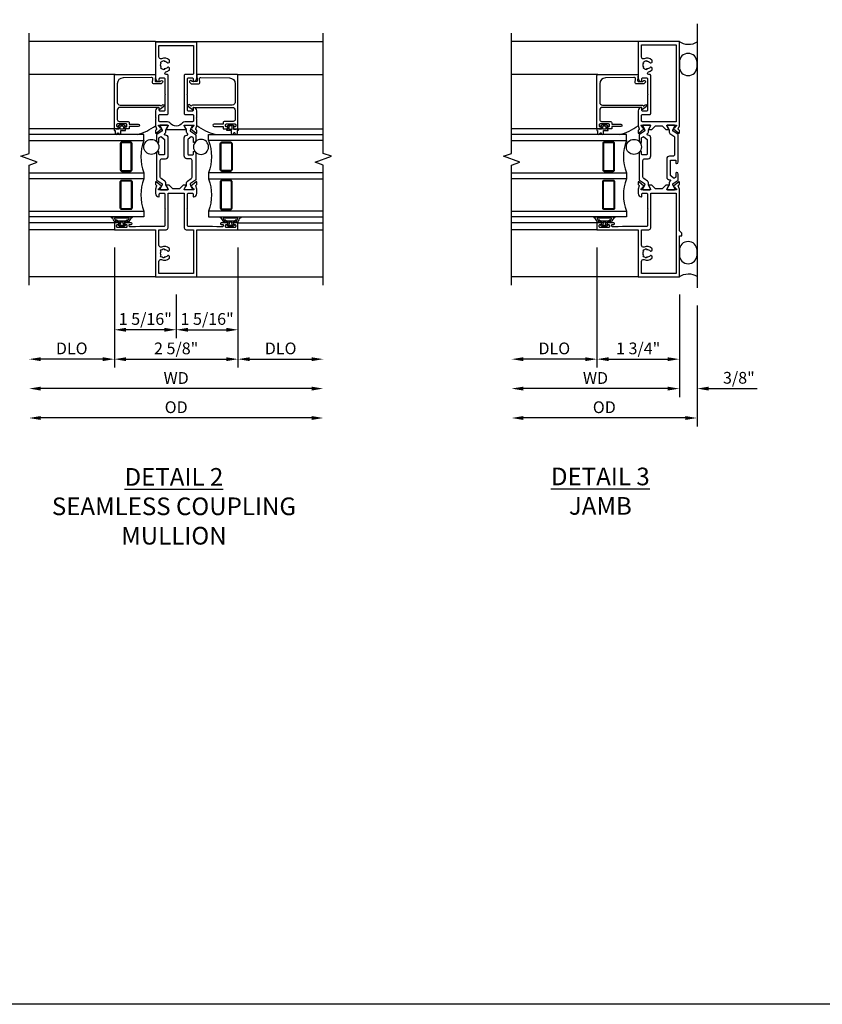
# Model space of a CAD drawing. Extents: x 0 to 122, y 0 to 70.
# Drawn here: x 13 to 30, y 0 to 21 of the extents above; entities that cross this region are included whole.
import ezdxf

# ---------------------------------------------------------------- set-up
doc = ezdxf.new("R2010")
doc.units = 0
doc.header["$MEASUREMENT"] = 0
doc.layers.get('0').update_dxf_attribs({"color": 4, "linetype": 'CONTINUOUS'})
doc.layers.get('Defpoints').update_dxf_attribs({"linetype": 'CONTINUOUS'})
for name, color, linetype in [('DIME', 2, 'CONTINUOUS'), ('FORMAT', 7, 'CONTINUOUS'), ('Text', 3, 'CONTINUOUS')]:
    doc.layers.add(name, color=color, linetype=linetype)
doc.styles.get("Standard").update_dxf_attribs({"font": 'arial.ttf'})
doc.dimstyles.new('EXT_OFF-OFF', dxfattribs={"dimscale": 2, "dimtxt": 0.125, "dimasz": 0.125, "dimexe": 0.09, "dimexo": 0.1875, "dimgap": 0.05, "dimtad": 3, "dimdec": 5, "dimzin": 3, "dimdsep": 46, "dimlunit": 5, "dimtxsty": 'STANDARD', "dimcen": 0, "dimse1": 1, "dimse2": 1, "dimazin": 0, "dimtfac": 1, "dimtdec": 5, "dimtofl": 0, "dimtmove": 0, "dimatfit": 0, "dimfxl": 1, "dimfrac": 2, "dimtolj": 1, "dimtzin": 3, "dimarcsym": 0})
doc.dimstyles.new('EXT_ON-OFF', dxfattribs={"dimscale": 2, "dimtxt": 0.125, "dimasz": 0.125, "dimexe": 0.09, "dimexo": 0.1875, "dimgap": 0.05, "dimtad": 3, "dimdec": 5, "dimzin": 3, "dimdsep": 46, "dimlunit": 5, "dimtxsty": 'STANDARD', "dimcen": 0, "dimse2": 1, "dimazin": 0, "dimtfac": 1, "dimtdec": 4, "dimtofl": 0, "dimtmove": 0, "dimatfit": 0, "dimfxl": 1, "dimfrac": 2, "dimtolj": 1, "dimtzin": 3, "dimarcsym": 0})
doc.dimstyles.new('EXT_ON-ON', dxfattribs={"dimscale": 2, "dimtxt": 0.125, "dimasz": 0.125, "dimexe": 0.09, "dimexo": 0.1875, "dimgap": 0.05, "dimtad": 3, "dimdec": 5, "dimzin": 3, "dimdsep": 46, "dimlunit": 5, "dimtxsty": 'STANDARD', "dimcen": 0, "dimazin": 0, "dimtfac": 1, "dimtdec": 4, "dimtofl": 0, "dimtmove": 0, "dimatfit": 0, "dimfxl": 1, "dimfrac": 2, "dimtolj": 1, "dimtzin": 3, "dimarcsym": 0})

# ---------------------------------------------------------------- blocks, each defined once
blk = doc.blocks.new('PS2')
blk.add_line((6.604, 22.47), (6.604, 16.86))
for points in [[(6.979, 21.656), (6.979, 21.558, -0.997731), (6.604, 21.558), (6.604, 21.656, -0.997731)], [(6.979, 17.659), (6.979, 17.561, -0.997731), (6.604, 17.561), (6.604, 17.659, -0.997731)]]:
    blk.add_lwpolyline(points, format="xyb", close=True)
for centre, start, end in [((6.784, 22.36), 237.0156, 306.3426), ((6.784, 16.829), 53.6574, 122.9844)]:
    blk.add_arc(centre, 0.33, start, end)
blk = doc.blocks.new('B127207M')
for points in [[(-0.124, -0.077), (-0.115, -0.063, -0.267949), (-0.11, -0.06), (-0.064, -0.06, -0.645751), (-0.06, -0.07, 0.182676), (-0.061, -0.074), (-0.061, -0.077, 0.706342), (-0.051, -0.08), (-0.017, -0.039, 0.381032), (-0.018, -0.021, 0.022758), (-0.019, -0.02, -0.220264), (-0.022, -0.014), (-0.022, 0.014, -0.220264), (-0.019, 0.02, 0.022758), (-0.018, 0.021, 0.381031), (-0.017, 0.039), (-0.051, 0.08, 0.707627), (-0.061, 0.077), (-0.061, 0.074, 0.182676), (-0.06, 0.07, -0.645751), (-0.064, 0.06), (-0.1, 0.06, -0.414214), (-0.114, 0.074), (-0.114, 0.122), (-0.108, 0.122, 0.414214), (-0.102, 0.128), (-0.102, 0.136, 0.414214), (-0.108, 0.142), (-0.114, 0.142), (-0.114, 0.156, 0.414214), (-0.12, 0.162), (-0.136, 0.162, 0.414214), (-0.142, 0.156), (-0.142, 0.142), (-0.204, 0.142, 1), (-0.204, 0.095), (-0.203, 0.095, -1), (-0.203, 0.065), (-0.204, 0.065, 1), (-0.204, 0.017), (-0.142, 0.017), (-0.142, -0.073, 0.767327)], [(-0.061, 0.035, -0.065874), (-0.056, 0.033), (-0.041, 0.024, -0.268552), (-0.039, 0.021), (-0.039, 0.021), (-0.039, -0.021), (-0.039, -0.021, -0.269734), (-0.041, -0.024), (-0.041, -0.024), (-0.056, -0.033, -0.066513), (-0.061, -0.035, -0.063456), (-0.066, -0.035), (-0.101, -0.035, -0.414214), (-0.114, -0.022), (-0.114, 0.022, -0.414214), (-0.101, 0.035), (-0.066, 0.035, -0.063458), (-0.061, 0.035, 1.292077)]]:
    blk.add_lwpolyline(points, format="xyb", close=True)
blk = doc.blocks.new('B423042')
blk.add_lwpolyline([(3.104, -0.06), (2.709, -0.06, 0.414214), (2.649, -0.12), (2.649, -0.964, -0.324069), (2.628, -0.992), (2.655, -1.024, -1), (2.624, -1.05), (2.555, -0.967, -0.63707), (2.561, -0.954), (2.601, -0.954), (2.601, -0.12, 0.414214), (2.541, -0.06), (2.345, -0.06, 0.414214), (2.305, -0.1), (2.305, -0.284, -0.414214), (2.275, -0.314), (2.248, -0.314), (2.248, -0.507, -1), (2.198, -0.507), (2.198, -0.314), (2.148, -0.314), (2.148, -0.237, -0.414214), (2.168, -0.217), (2.187, -0.217), (2.187, -0.247, 0.414214), (2.207, -0.267), (2.23, -0.267, 0.414214), (2.25, -0.247), (2.25, -0.067, 0.414214), (2.23, -0.047), (2.207, -0.047, 0.414214), (2.187, -0.067), (2.187, -0.097), (2.168, -0.097, -0.414214), (2.148, -0.077), (2.148, 0), (3.281, 0, -0.414214), (3.301, -0.02), (3.301, -0.875), (3.174, -0.864, 0.440011), (3.152, -0.884), (3.152, -0.974), (3.164, -0.986, -1), (3.129, -1.022), (3.111, -1.003, -0.198912), (3.102, -0.982), (3.102, -0.84, -0.440011), (3.134, -0.81), (3.207, -0.817, 0.445229), (3.24, -0.786), (3.229, -0.183, 0.409111)], format="xyb", close=True)
blk = doc.blocks.new('B423542M')
for name, p in [('B127207M', (2.251, -0.157)), ('B423042', (0, 0))]:
    blk.add_blockref(name, p)
blk = doc.blocks.new('S423GT25')
at = {"linetype": 'Continuous'}
blk.add_line((-1, -0.875), (-1, 1.812), dxfattribs=at)
for p, q in [((0, 0), (0, 1.812)), ((0.148, 0), (0.148, 1.812)), ((2.148, 0), (2.148, 1.812)), ((3.301, -0.02), (3.301, 1.812)), ((4, -0.875), (4, 1.812))]:
    blk.add_line(p, q)
blk.add_lwpolyline([(-1.18, 1.812), (1.375, 1.812), (1.437, 1.641), (1.562, 1.984), (1.625, 1.812), (4.18, 1.812)], dxfattribs=at)
for points in [[(0.398, 1.812), (0.398, -0.625), (0.273, -0.625), (0.273, 1.812)], [(1.21, 1.812), (1.21, -0.625), (1.085, -0.625), (1.085, 1.812)], [(1.898, 1.812), (1.898, -0.625), (2.023, -0.625), (2.023, 1.812)]]:
    blk.add_lwpolyline(points)
for points in [[(1.054, -0.344, -0.414214), (1.023, -0.375), (0.46, -0.375, -0.414214), (0.429, -0.344), (0.429, -0.156, -0.414214), (0.46, -0.125), (1.023, -0.125, -0.414214), (1.054, -0.156)], [(0.46, -0.359, -0.414214), (0.445, -0.344), (0.445, -0.156, -0.414214), (0.46, -0.141), (1.023, -0.141, -0.414214), (1.039, -0.156), (1.039, -0.344, -0.414214), (1.023, -0.359)], [(1.242, -0.344, 0.414214), (1.273, -0.375), (1.836, -0.375, 0.414214), (1.867, -0.344), (1.867, -0.156, 0.414214), (1.836, -0.125), (1.273, -0.125, 0.414214), (1.242, -0.156)], [(1.836, -0.359, 0.414214), (1.851, -0.344), (1.851, -0.156, 0.414214), (1.836, -0.141), (1.273, -0.141, 0.414214), (1.257, -0.156), (1.257, -0.344, 0.414214), (1.273, -0.359)]]:
    blk.add_lwpolyline(points, format="xyb", close=True)
blk.add_circle((1.762, -0.785), 0.16)
for centre, radius, start, end in [((0.742, -1.539), 0.976, 69.3888, 110.6112), ((1.554, -1.539), 0.976, 69.3888, 110.6112), ((3.234, -0.152), 1.254, 195.2085, 215.1667)]:
    blk.add_arc(centre, radius, start, end)
blk.add_blockref('B423542M', (0, 0))
blk = doc.blocks.new('*D63')
at = {"layer": 'Defpoints', "color": 0}
for p in [(12.951, 15.281), (19.201, 15.281), (12.951, 12.461)]:
    blk.add_point(p, dxfattribs=at)
at = {"layer": 'DIME', "color": 0, "lineweight": -2}
blk.add_line((18.951, 12.461), (13.201, 12.461), dxfattribs=at)
at = {"layer": 'DIME', "color": 0}
for points in [[(13.201, 12.502), (13.201, 12.419), (12.951, 12.461)], [(18.951, 12.502), (18.951, 12.419), (19.201, 12.461)]]:
    blk.add_solid(points, dxfattribs=at)
at = {"layer": 'DIME', "color": 0, "insert": (16.076, 12.69), "char_height": 0.25, "attachment_point": 5}
blk.add_mtext('\\A1;{OD}', dxfattribs=at)
blk = doc.blocks.new('*D64')
at = {"layer": 'Defpoints', "color": 0}
for p in [(12.951, 15.281), (19.201, 15.281), (12.951, 13.086)]:
    blk.add_point(p, dxfattribs=at)
at = {"layer": 'DIME', "color": 0, "lineweight": -2}
blk.add_line((18.951, 13.086), (13.201, 13.086), dxfattribs=at)
at = {"layer": 'DIME', "color": 0}
for points in [[(13.201, 13.127), (13.201, 13.044), (12.951, 13.086)], [(18.951, 13.127), (18.951, 13.044), (19.201, 13.086)]]:
    blk.add_solid(points, dxfattribs=at)
at = {"layer": 'DIME', "color": 0, "insert": (16.076, 13.311), "char_height": 0.25, "attachment_point": 5}
blk.add_mtext('\\A1;WD', dxfattribs=at)
blk = doc.blocks.new('*D65')
at = {"layer": 'Defpoints', "color": 0}
for p in [(14.764, 16.461), (12.951, 15.281), (12.951, 13.711)]:
    blk.add_point(p, dxfattribs=at)
at = {"layer": 'DIME', "color": 0, "lineweight": -2}
for p, q in [((14.764, 16.086), (14.764, 13.531)), ((14.514, 13.711), (13.201, 13.711))]:
    blk.add_line(p, q, dxfattribs=at)
at = {"layer": 'DIME', "color": 0}
for points in [[(13.201, 13.752), (13.201, 13.669), (12.951, 13.711)], [(14.514, 13.752), (14.514, 13.669), (14.764, 13.711)]]:
    blk.add_solid(points, dxfattribs=at)
at = {"layer": 'DIME', "color": 0, "insert": (13.858, 13.94), "char_height": 0.25, "attachment_point": 5}
blk.add_mtext('\\A1;DLO', dxfattribs=at)
blk = doc.blocks.new('*D66')
at = {"layer": 'Defpoints', "color": 0}
for p in [(14.764, 16.461), (17.389, 16.461), (17.389, 13.711)]:
    blk.add_point(p, dxfattribs=at)
at = {"layer": 'DIME', "color": 0, "lineweight": -2}
for p, q in [((14.764, 16.086), (14.764, 13.531)), ((17.389, 16.086), (17.389, 13.531)), ((15.014, 13.711), (17.139, 13.711))]:
    blk.add_line(p, q, dxfattribs=at)
at = {"layer": 'DIME', "color": 0}
for points in [[(15.014, 13.752), (15.014, 13.669), (14.764, 13.711)], [(17.139, 13.752), (17.139, 13.669), (17.389, 13.711)]]:
    blk.add_solid(points, dxfattribs=at)
at = {"layer": 'DIME', "color": 0, "insert": (16.076, 13.94), "char_height": 0.25, "attachment_point": 5}
blk.add_mtext('\\A1;2 5/8"', dxfattribs=at)
blk = doc.blocks.new('*D67')
at = {"layer": 'Defpoints', "color": 0}
for p in [(17.389, 16.461), (19.201, 15.281), (19.201, 13.711)]:
    blk.add_point(p, dxfattribs=at)
at = {"layer": 'DIME', "color": 0, "lineweight": -2}
for p, q in [((17.389, 16.086), (17.389, 13.531)), ((17.639, 13.711), (18.951, 13.711))]:
    blk.add_line(p, q, dxfattribs=at)
at = {"layer": 'DIME', "color": 0}
for points in [[(17.639, 13.752), (17.639, 13.669), (17.389, 13.711)], [(18.951, 13.752), (18.951, 13.669), (19.201, 13.711)]]:
    blk.add_solid(points, dxfattribs=at)
at = {"layer": 'DIME', "color": 0, "insert": (18.295, 13.94), "char_height": 0.25, "attachment_point": 5}
blk.add_mtext('\\A1;DLO', dxfattribs=at)
blk = doc.blocks.new('*D68')
at = {"layer": 'Defpoints', "color": 0}
for p in [(14.764, 16.461), (16.076, 15.461), (14.764, 14.336)]:
    blk.add_point(p, dxfattribs=at)
at = {"layer": 'DIME', "color": 0, "lineweight": -2}
for p, q in [((14.764, 16.086), (14.764, 14.156)), ((16.076, 15.086), (16.076, 14.156)), ((15.826, 14.336), (15.014, 14.336))]:
    blk.add_line(p, q, dxfattribs=at)
at = {"layer": 'DIME', "color": 0}
for points in [[(15.014, 14.377), (15.014, 14.294), (14.764, 14.336)], [(15.826, 14.377), (15.826, 14.294), (16.076, 14.336)]]:
    blk.add_solid(points, dxfattribs=at)
at = {"layer": 'DIME', "color": 0, "insert": (15.42, 14.565), "char_height": 0.25, "attachment_point": 5}
blk.add_mtext('\\A1;1 5/16"', dxfattribs=at)
blk = doc.blocks.new('*D69')
at = {"layer": 'Defpoints', "color": 0}
for p in [(17.389, 16.461), (16.076, 15.461), (17.389, 14.336)]:
    blk.add_point(p, dxfattribs=at)
at = {"layer": 'DIME', "color": 0, "lineweight": -2}
for p, q in [((17.389, 16.086), (17.389, 14.156)), ((16.076, 15.086), (16.076, 14.156)), ((16.326, 14.336), (17.139, 14.336))]:
    blk.add_line(p, q, dxfattribs=at)
at = {"layer": 'DIME', "color": 0}
for points in [[(16.326, 14.377), (16.326, 14.294), (16.076, 14.336)], [(17.139, 14.377), (17.139, 14.294), (17.389, 14.336)]]:
    blk.add_solid(points, dxfattribs=at)
at = {"layer": 'DIME', "color": 0, "insert": (16.733, 14.565), "char_height": 0.25, "attachment_point": 5}
blk.add_mtext('\\A1;1 5/16"', dxfattribs=at)
blk = doc.blocks.new('B423304')
blk.add_lwpolyline([(0.78, 0.233), (0.215, 0.233, 0.248401), (0.205, 0.228), (0.133, 0.121, -0.248401), (0.123, 0.116), (0.114, 0.116, -0.131652), (0.09, 0.123), (0.028, 0.159, 0.131652), (0.024, 0.16), (0.016, 0.16, 0.414214), (0, 0.144), (0, 0.01, 0.414214), (0.016, -0.006), (0.024, -0.006, 0.131652), (0.028, -0.005), (0.09, 0.031, -0.131652), (0.114, 0.038), (0.15, 0.038, 0.248401), (0.182, 0.055), (0.238, 0.137, -0.248401), (0.271, 0.154), (0.623, 0.154, -0.414214), (0.662, 0.115), (0.662, 0.045, 0.414214), (0.721, -0.014), (1.104, -0.014, 0.414214), (1.163, 0.045), (1.163, 0.052, -0.772211), (1.193, 0.06), (1.196, 0.055, 0.248401), (1.228, 0.038), (1.264, 0.038, -0.131652), (1.288, 0.031), (1.35, -0.005, 0.131652), (1.354, -0.006), (1.362, -0.006, 0.414214), (1.378, 0.01), (1.378, 0.144, 0.414214), (1.362, 0.16), (1.354, 0.16, 0.131652), (1.35, 0.159), (1.288, 0.123, -0.131652), (1.264, 0.116), (1.255, 0.116, -0.248401), (1.245, 0.121), (1.173, 0.228, 0.248401), (1.163, 0.233), (1.046, 0.233, 0.413812), (1.007, 0.194, 0.414615), (1.017, 0.183), (1.1, 0.183, -0.248401), (1.113, 0.176), (1.13, 0.151, -0.335566), (1.129, 0.132), (1.077, 0.071, -0.221695), (1.065, 0.065), (0.761, 0.065, -0.414214), (0.745, 0.081), (0.745, 0.168, -0.414214), (0.761, 0.183), (0.808, 0.183, 0.414418), (0.819, 0.194, 0.414009)], format="xyb", close=True)
blk = doc.blocks.new('B423022A')
for points in [[(0.07, 0.769), (0.062, 0.863), (0.062, 0.978, -0.414214), (0.083, 0.998), (0.116, 0.998), (0.116, 0.954, 1), (0.148, 0.954), (0.148, 1.075, 0.414214), (0.128, 1.095), (0.113, 1.095), (0.113, 1.065, -0.414214), (0.093, 1.046), (0.07, 1.046, -0.414214), (0.05, 1.065), (0.05, 1.245, -0.414214), (0.07, 1.265), (0.093, 1.265, -0.414214), (0.113, 1.245), (0.113, 1.216), (0.128, 1.216, 0.414214), (0.148, 1.236), (0.148, 1.312), (0, 1.312), (0, 0.438), (-1, 0.438), (-1, -0.438), (0, -0.438), (0, -1.312), (0.148, -1.312), (0.148, -1.236, 0.414214), (0.128, -1.216), (0.113, -1.216), (0.113, -1.245, -0.414214), (0.093, -1.265), (0.07, -1.265, -0.414214), (0.05, -1.245), (0.05, -1.065, -0.414214), (0.07, -1.046), (0.093, -1.046, -0.414214), (0.113, -1.065), (0.113, -1.096), (0.128, -1.096, 0.414214), (0.148, -1.076), (0.148, -0.954, 1), (0.116, -0.954), (0.116, -0.999), (0.083, -0.999, -0.414214), (0.062, -0.978), (0.062, -0.863), (0.07, -0.769), (0.07, -0.261, -0.414214), (0.09, -0.241), (0.423, -0.241), (0.438, -0.226), (0.453, -0.241), (0.759, -0.241, -0.414214), (0.779, -0.261), (0.779, -0.339, -0.414214), (0.759, -0.359), (0.708, -0.359, 0.426579), (0.7, -0.367, 0.398842), (0.774, -0.438), (0.867, -0.438), (0.932, -0.415, -0.315299), (0.945, -0.419), (0.957, -0.433, 0.226277), (0.966, -0.438), (1.014, -0.438, 0.630953), (1.02, -0.424), (0.93, -0.313, 0.771106), (0.916, -0.319, -0.270495), (0.913, -0.327), (0.873, -0.36), (0.873, -0.367, -1), (0.849, -0.367), (0.849, -0.183, -0.57735), (0.867, -0.173), (0.927, -0.208, -0.182676), (0.931, -0.212, 0.849635), (0.947, -0.21), (0.947, -0.15), (0.869, -0.072), (0.869, 0.072), (0.947, 0.15), (0.947, 0.21, 0.849635), (0.931, 0.212, -0.182676), (0.927, 0.208), (0.867, 0.173, -0.57735), (0.849, 0.183), (0.849, 0.367, -1), (0.873, 0.367), (0.873, 0.36), (0.913, 0.327, -0.270495), (0.916, 0.319, 0.771106), (0.93, 0.313), (1.02, 0.424, 0.630953), (1.014, 0.438), (0.966, 0.438, 0.226277), (0.957, 0.433), (0.945, 0.419, -0.315299), (0.932, 0.415), (0.867, 0.438), (0.774, 0.438, 0.398842), (0.7, 0.367, 0.426579), (0.708, 0.359), (0.759, 0.359, -0.414214), (0.779, 0.339), (0.779, 0.261, -0.414214), (0.759, 0.241), (0.453, 0.241), (0.438, 0.226), (0.423, 0.241), (0.09, 0.241, -0.414214), (0.07, 0.261)], [(-0.444, 0.33, -0.221695), (-0.403, 0.258), (-0.418, 0.257, -0.257241), (-0.45, 0.184, 0.377391), (-0.453, 0.169), (-0.441, 0.148, 0.267949), (-0.431, 0.142), (-0.404, 0.142, 0.198405), (-0.396, 0.145, 0.313028), (-0.366, 0.311, -0.545299), (-0.329, 0.368), (0, 0.368), (0, 0.211, 0.414214), (0.04, 0.171), (0.779, 0.171), (0.779, -0.171), (0.04, -0.171, 0.414214), (0, -0.211), (0, -0.368), (-0.93, -0.368), (-0.93, 0.368), (-0.671, 0.368, -0.545299), (-0.634, 0.311, 0.313028), (-0.604, 0.145, 0.198405), (-0.596, 0.142), (-0.569, 0.142, 0.267949), (-0.559, 0.148), (-0.547, 0.169, 0.377391), (-0.55, 0.184, -0.257242), (-0.582, 0.257), (-0.597, 0.258, -0.221695), (-0.556, 0.33), (-0.547, 0.318, -0.315299), (-0.453, 0.318)]]:
    blk.add_lwpolyline(points, format="xyb", close=True)
blk = doc.blocks.new('B423003A')
for points in [[(3.985, 0.437), (3.226, 0.437, 0.398842), (3.152, 0.367, 0.426579), (3.16, 0.359), (3.211, 0.359, -0.414214), (3.231, 0.339), (3.231, 0.261, -0.414214), (3.211, 0.241), (2.891, 0.241), (2.876, 0.226), (2.861, 0.241), (2.542, 0.241, -0.414214), (2.522, 0.261), (2.522, 0.339, -0.414214), (2.542, 0.359), (2.593, 0.359, 0.426579), (2.601, 0.367, 0.398842), (2.526, 0.437), (2.389, 0.437), (2.374, 0.422), (2.359, 0.437), (2.208, 0.437), (2.143, 0.415, -0.315299), (2.13, 0.419), (2.119, 0.433, 0.226277), (2.109, 0.437), (2.061, 0.437, 0.630953), (2.055, 0.424), (2.145, 0.313, 0.771106), (2.159, 0.319, -0.270495), (2.162, 0.327), (2.203, 0.36), (2.203, 0.367, -1), (2.227, 0.367), (2.227, 0.183, -0.57735), (2.209, 0.173), (2.148, 0.208, -0.182676), (2.144, 0.212, 0.849635), (2.129, 0.21), (2.129, -0.21, 0.849635), (2.144, -0.212, -0.182676), (2.148, -0.208), (2.209, -0.173, -0.57735), (2.227, -0.183), (2.227, -0.367, -1), (2.203, -0.367), (2.203, -0.36), (2.162, -0.327, -0.270495), (2.159, -0.32, 0.771106), (2.145, -0.313), (2.055, -0.424, 0.630953), (2.061, -0.438), (2.109, -0.438, 0.226277), (2.119, -0.433), (2.13, -0.419, -0.315299), (2.143, -0.415), (2.208, -0.438), (2.359, -0.438), (2.374, -0.422), (2.389, -0.438), (2.526, -0.438, 0.398842), (2.601, -0.367, 0.426579), (2.593, -0.359), (2.542, -0.359, -0.414214), (2.522, -0.339), (2.522, -0.261, -0.414214), (2.542, -0.241), (2.861, -0.241), (2.876, -0.226), (2.891, -0.241), (3.211, -0.241, -0.414214), (3.231, -0.261), (3.231, -0.339, -0.414214), (3.211, -0.359), (3.16, -0.359, 0.426579), (3.152, -0.367, 0.398842), (3.226, -0.438), (3.985, -0.438)], [(3.444, 0.33), (3.453, 0.318, -0.315299), (3.547, 0.318), (3.556, 0.33, -0.221695), (3.597, 0.258), (3.582, 0.257, -0.257241), (3.55, 0.184, 0.377391), (3.547, 0.169), (3.559, 0.148, 0.267949), (3.569, 0.142), (3.596, 0.142, 0.198405), (3.604, 0.145, 0.313028), (3.634, 0.311, -0.545299), (3.671, 0.367), (3.915, 0.367), (3.915, -0.368), (3.321, -0.368, -0.414214), (3.301, -0.347), (3.301, -0.191, 0.414214), (3.281, -0.171), (2.472, -0.171, 0.414214), (2.452, -0.191), (2.452, -0.347, -0.414214), (2.432, -0.368), (2.317, -0.368, -0.414214), (2.297, -0.347), (2.297, -0.182, 0.235295), (2.273, -0.135, -0.49817), (2.273, 0.135, 0.235295), (2.297, 0.182), (2.297, 0.348, -0.414214), (2.317, 0.367), (2.432, 0.367, -0.414214), (2.452, 0.348), (2.452, 0.191, 0.414214), (2.472, 0.171), (3.281, 0.171, 0.414214), (3.301, 0.191), (3.301, 0.213, -0.89784), (3.356, 0.219, 0.144045), (3.396, 0.145, 0.198405), (3.404, 0.142), (3.431, 0.142, 0.267949), (3.441, 0.148), (3.453, 0.169, 0.377391), (3.45, 0.184, -0.257242), (3.418, 0.257), (3.403, 0.258, -0.221695)]]:
    blk.add_lwpolyline(points, format="xyb", close=True)
blk = doc.blocks.new('B127206M')
at = {"linetype": 'Continuous'}
for points in [[(0.11, 0.126, -1), (0.11, 0.151, 0.209571), (0.205, 0.216, -0.735103), (0.223, 0.21), (0.223, -0.21, -0.735103), (0.205, -0.216, 0.214686), (0.11, -0.152, -1), (0.11, -0.127), (0.144, -0.127, 0.414214), (0.152, -0.119), (0.152, -0.099, -0.342048), (0.158, -0.103), (0.165, -0.139, 0.182531), (0.169, -0.143, -0.026719), (0.187, -0.154, 0.618084), (0.199, -0.148), (0.199, 0.148, 0.618084), (0.187, 0.154, -0.026719), (0.169, 0.143, 0.182531), (0.165, 0.139), (0.158, 0.102, -0.342048), (0.152, 0.098), (0.152, 0.118, 0.414214), (0.144, 0.126)], [(0.11, -0.058, 0.414199), (0.105, -0.053), (0.07, -0.063, -0.182673), (0.066, -0.062, 0.939216), (0.057, -0.07, -0.182676), (0.059, -0.074), (0.059, -0.077, -0.707627), (0.048, -0.081), (0.019, -0.045, -0.632936), (0.023, -0.037), (0.037, -0.035), (0.042, -0.04, 0.284878), (0.047, -0.041), (0.094, -0.027, -0.414214), (0.1, -0.03, 0.864867), (0.11, -0.029), (0.11, 0.028, 0.864867), (0.1, 0.03, -0.414214), (0.094, 0.026), (0.047, 0.04, 0.284878), (0.042, 0.039), (0.037, 0.034), (0.023, 0.036, -0.63283), (0.019, 0.044), (0.048, 0.08, -0.707627), (0.059, 0.076), (0.059, 0.074, -0.182676), (0.057, 0.07, 0.939216), (0.066, 0.061, -0.182673), (0.07, 0.063), (0.105, 0.052, 0.414199), (0.11, 0.057), (0.11, 0.126), (0.144, 0.126, -0.414214), (0.152, 0.118), (0.152, 0.098), (0.146, 0.098, 0.376825), (0.138, 0.09), (0.138, -0.091, 0.376825), (0.146, -0.099), (0.152, -0.099), (0.152, -0.119, -0.414214), (0.144, -0.127), (0.11, -0.127), (0.11, -0.058)], [(0.027, -0.007, -0.08332), (0.019, -0.04, -0.277723), (0.023, -0.037), (0.037, -0.035, 0.152083), (0.037, 0.034), (0.023, 0.036, -0.277975), (0.019, 0.039, -0.083334), (0.027, 0.007, 0.180823), (0.028, 0.003), (0.028, 0.003, -0.414214), (0.028, -0.004), (0.028, -0.004, 0.180823)]]:
    blk.add_lwpolyline(points, format="xyb", close=True, dxfattribs=at)
blk = doc.blocks.new('B423513M')
for name, p in [('B423022A', (1, 0)), ('B127206M', (1.05, 1.155)), ('B423003A', (1, 0)), ('B423304', (1.849, 0.183)), ('B127206M', (1.05, -1.155))]:
    blk.add_blockref(name, p)
at = {"xscale": -1, "rotation": 180}
blk.add_blockref('B423304', (1.849, -0.183), dxfattribs=at)
blk = doc.blocks.new('*D70')
at = {"layer": 'Defpoints', "color": 0}
for p in [(23.201, 16.281), (27.139, 15.226), (23.201, 12.461)]:
    blk.add_point(p, dxfattribs=at)
at = {"layer": 'DIME', "color": 0, "lineweight": -2}
for p, q in [((27.139, 14.851), (27.139, 12.281)), ((26.889, 12.461), (23.451, 12.461))]:
    blk.add_line(p, q, dxfattribs=at)
at = {"layer": 'DIME', "color": 0}
for points in [[(23.451, 12.502), (23.451, 12.419), (23.201, 12.461)], [(26.889, 12.502), (26.889, 12.419), (27.139, 12.461)]]:
    blk.add_solid(points, dxfattribs=at)
at = {"layer": 'DIME', "color": 0, "insert": (25.17, 12.69), "char_height": 0.25, "attachment_point": 5}
blk.add_mtext('\\A1;{OD}', dxfattribs=at)
blk = doc.blocks.new('*D71')
at = {"layer": 'Defpoints', "color": 0}
for p in [(26.764, 15.461), (27.139, 15.226), (27.139, 13.086)]:
    blk.add_point(p, dxfattribs=at)
at = {"layer": 'DIME', "color": 0, "lineweight": -2}
for p, q in [((26.764, 15.086), (26.764, 12.906)), ((27.139, 14.851), (27.139, 12.906)), ((26.514, 13.086), (26.264, 13.086)), ((27.389, 13.086), (28.417, 13.086))]:
    blk.add_line(p, q, dxfattribs=at)
at = {"layer": 'DIME', "color": 0}
for points in [[(26.514, 13.127), (26.514, 13.044), (26.764, 13.086)], [(27.389, 13.127), (27.389, 13.044), (27.139, 13.086)]]:
    blk.add_solid(points, dxfattribs=at)
at = {"layer": 'DIME', "color": 0, "insert": (28.028, 13.315), "char_height": 0.25, "attachment_point": 5}
blk.add_mtext('\\A1;3/8"', dxfattribs=at)
blk = doc.blocks.new('*D72')
at = {"layer": 'Defpoints', "color": 0}
for p in [(23.201, 16.281), (26.764, 15.461), (23.201, 13.086)]:
    blk.add_point(p, dxfattribs=at)
at = {"layer": 'DIME', "color": 0, "lineweight": -2}
for p, q in [((26.764, 15.086), (26.764, 12.906)), ((26.514, 13.086), (23.451, 13.086))]:
    blk.add_line(p, q, dxfattribs=at)
at = {"layer": 'DIME', "color": 0}
for points in [[(23.451, 13.127), (23.451, 13.044), (23.201, 13.086)], [(26.514, 13.127), (26.514, 13.044), (26.764, 13.086)]]:
    blk.add_solid(points, dxfattribs=at)
at = {"layer": 'DIME', "color": 0, "insert": (24.983, 13.311), "char_height": 0.25, "attachment_point": 5}
blk.add_mtext('\\A1;WD', dxfattribs=at)
blk = doc.blocks.new('*D73')
at = {"layer": 'Defpoints', "color": 0}
for p in [(25.014, 16.461), (23.201, 16.281), (23.201, 13.711)]:
    blk.add_point(p, dxfattribs=at)
at = {"layer": 'DIME', "color": 0, "lineweight": -2}
for p, q in [((25.014, 16.086), (25.014, 13.531)), ((24.764, 13.711), (23.451, 13.711))]:
    blk.add_line(p, q, dxfattribs=at)
at = {"layer": 'DIME', "color": 0}
for points in [[(23.451, 13.752), (23.451, 13.669), (23.201, 13.711)], [(24.764, 13.752), (24.764, 13.669), (25.014, 13.711)]]:
    blk.add_solid(points, dxfattribs=at)
at = {"layer": 'DIME', "color": 0, "insert": (24.108, 13.94), "char_height": 0.25, "attachment_point": 5}
blk.add_mtext('\\A1;DLO', dxfattribs=at)
blk = doc.blocks.new('*D74')
at = {"layer": 'Defpoints', "color": 0}
for p in [(25.014, 16.461), (26.764, 15.461), (26.764, 13.711)]:
    blk.add_point(p, dxfattribs=at)
at = {"layer": 'DIME', "color": 0, "lineweight": -2}
for p, q in [((25.014, 16.086), (25.014, 13.531)), ((26.764, 15.086), (26.764, 13.531)), ((25.264, 13.711), (26.514, 13.711))]:
    blk.add_line(p, q, dxfattribs=at)
at = {"layer": 'DIME', "color": 0}
for points in [[(25.264, 13.752), (25.264, 13.669), (25.014, 13.711)], [(26.514, 13.752), (26.514, 13.669), (26.764, 13.711)]]:
    blk.add_solid(points, dxfattribs=at)
at = {"layer": 'DIME', "color": 0, "insert": (25.889, 13.94), "char_height": 0.25, "attachment_point": 5}
blk.add_mtext('\\A1;1 3/4"', dxfattribs=at)
blk = doc.blocks.new('B423001A')
for points in [[(4, 0.875), (3.226, 0.875, 0.398842), (3.152, 0.805, 0.426579), (3.16, 0.796), (3.211, 0.796, -0.414214), (3.231, 0.776), (3.231, 0.698, -0.414214), (3.211, 0.678), (2.891, 0.678), (2.876, 0.663), (2.861, 0.678), (2.542, 0.678, -0.414214), (2.522, 0.698), (2.522, 0.776, -0.414214), (2.542, 0.796), (2.593, 0.796, 0.426579), (2.601, 0.805, 0.398842), (2.526, 0.875), (2.208, 0.875), (2.143, 0.853, -0.315299), (2.13, 0.856), (2.119, 0.871, 0.226277), (2.109, 0.875), (2.061, 0.875, 0.630953), (2.055, 0.862), (2.145, 0.751, 0.771106), (2.159, 0.757, -0.270495), (2.162, 0.765), (2.203, 0.797), (2.203, 0.804, -1), (2.227, 0.804), (2.227, 0.62, -0.57735), (2.209, 0.61), (2.148, 0.645, -0.182676), (2.144, 0.65, 0.849635), (2.129, 0.647), (2.129, 0.587), (2.207, 0.509), (2.207, 0.366), (2.129, 0.288), (2.129, 0.228, 0.849635), (2.144, 0.225, -0.182676), (2.148, 0.23), (2.209, 0.265, -0.57735), (2.227, 0.255), (2.227, 0.071, -1), (2.203, 0.071), (2.203, 0.078), (2.162, 0.11, -0.270495), (2.159, 0.118, 0.771106), (2.145, 0.124), (2.055, 0.013, 0.630953), (2.061, 0), (2.109, 0, 0.226277), (2.119, 0.004), (2.13, 0.019, -0.315299), (2.143, 0.022), (2.208, 0), (4, 0)], [(3.444, 0.767), (3.453, 0.755, -0.315299), (3.547, 0.755), (3.556, 0.767, -0.221695), (3.597, 0.696), (3.582, 0.695, -0.257241), (3.55, 0.622, 0.377391), (3.547, 0.606), (3.559, 0.585, 0.267949), (3.569, 0.579), (3.596, 0.579, 0.198405), (3.604, 0.583, 0.313028), (3.634, 0.748, -0.545299), (3.671, 0.805), (3.93, 0.805), (3.93, 0.07), (2.297, 0.07), (2.297, 0.785, -0.414214), (2.317, 0.805), (2.432, 0.805, -0.414214), (2.452, 0.785), (2.452, 0.628, 0.414214), (2.472, 0.608), (3.281, 0.608, 0.414214), (3.301, 0.628), (3.301, 0.65, -0.89784), (3.356, 0.656, 0.144045), (3.396, 0.583, 0.198405), (3.404, 0.579), (3.431, 0.579, 0.267949), (3.441, 0.585), (3.453, 0.606, 0.377391), (3.45, 0.622, -0.257242), (3.418, 0.695), (3.403, 0.696, -0.221695)]]:
    blk.add_lwpolyline(points, format="xyb", close=True)
blk = doc.blocks.new('B423021A')
for points in [[(0.849, 0.804, -1), (0.873, 0.804), (0.873, 0.797), (0.913, 0.765, -0.270495), (0.916, 0.757, 0.771106), (0.93, 0.751), (1.02, 0.862, 0.630953), (1.014, 0.875), (0.966, 0.875, 0.226277), (0.957, 0.871), (0.945, 0.856, -0.315299), (0.932, 0.853), (0.867, 0.875), (0.774, 0.875, 0.398842), (0.7, 0.805, 0.426579), (0.708, 0.796), (0.759, 0.796, -0.414214), (0.779, 0.776), (0.779, 0.698, -0.414214), (0.759, 0.678), (0.453, 0.678), (0.438, 0.663), (0.423, 0.678), (0.09, 0.678, -0.414214), (0.07, 0.698), (0.07, 1.206), (0.062, 1.3), (0.062, 1.416, -0.414214), (0.083, 1.436), (0.116, 1.436), (0.116, 1.392, 1), (0.148, 1.392), (0.148, 1.513, 0.414214), (0.128, 1.533), (0.113, 1.533), (0.113, 1.503, -0.414214), (0.093, 1.483), (0.07, 1.483, -0.414214), (0.05, 1.503), (0.05, 1.683, -0.414214), (0.07, 1.703), (0.093, 1.703, -0.414214), (0.113, 1.683), (0.113, 1.653), (0.128, 1.653, 0.414214), (0.148, 1.673), (0.148, 1.75), (0, 1.75), (0, 0.875), (-1, 0.875), (-1, 0), (-0.125, 0), (-0.125, -0.05), (-0.075, -0.05), (-0.025, 0), (0.867, 0), (0.932, 0.022, -0.315299), (0.945, 0.019), (0.957, 0.004, 0.226277), (0.966, 0), (1.014, 0, 0.630953), (1.02, 0.013), (0.93, 0.124, 0.771106), (0.916, 0.118, -0.270495), (0.913, 0.11), (0.873, 0.078), (0.873, 0.071, -1), (0.849, 0.071), (0.849, 0.255, -0.57735), (0.867, 0.265), (0.927, 0.23, -0.182676), (0.931, 0.225, 0.849635), (0.947, 0.228), (0.947, 0.288), (0.869, 0.366), (0.869, 0.509), (0.947, 0.587), (0.947, 0.647, 0.849635), (0.931, 0.65, -0.182676), (0.927, 0.645), (0.867, 0.61, -0.57735), (0.849, 0.62)], [(0.779, 0.608), (0.779, 0.07), (-0.93, 0.07), (-0.93, 0.805), (-0.671, 0.805, -0.545299), (-0.634, 0.748, 0.313028), (-0.604, 0.583, 0.198405), (-0.596, 0.579), (-0.569, 0.579, 0.267949), (-0.559, 0.585), (-0.547, 0.606, 0.377391), (-0.55, 0.622, -0.257242), (-0.582, 0.695), (-0.597, 0.696, -0.221695), (-0.556, 0.767), (-0.547, 0.755, -0.315299), (-0.453, 0.755), (-0.444, 0.767, -0.221695), (-0.403, 0.696), (-0.418, 0.695, -0.257241), (-0.45, 0.622, 0.377391), (-0.453, 0.606), (-0.441, 0.585, 0.267949), (-0.431, 0.579), (-0.404, 0.579, 0.198405), (-0.396, 0.583, 0.313028), (-0.366, 0.748, -0.545299), (-0.329, 0.805), (0, 0.805), (0, 0.648, 0.414214), (0.04, 0.608)]]:
    blk.add_lwpolyline(points, format="xyb", close=True)
blk = doc.blocks.new('B423211')
for name, p in [('B423021A', (1, 0)), ('B423304', (1.849, 0.62)), ('B423001A', (1, 0))]:
    blk.add_blockref(name, p)
at = {"rotation": 180}
blk.add_blockref('B423304', (3.227, 0.255), dxfattribs=at)
blk = doc.blocks.new('B423511M')
for name, p in [('B423211', (0, 0)), ('B127206M', (1.05, 1.593))]:
    blk.add_blockref(name, p)

msp = doc.modelspace()

# ---------------------------------------------------------------- linework, layer by layer
msp.add_line((15.638871, 20.460521), (16.513871, 20.460521))
at = {"layer": 'FORMAT'}
msp.add_lwpolyline([(122.238593, 0), (0, 0), (0, 70.487995)], dxfattribs=at)

# ---------------------------------------------------------------- block references
at = {"xscale": -1}
msp.add_blockref('PS2', (33.74296, -1.634017), dxfattribs=at)
for name, p, rotation in [('S423GT25', (14.763871, 16.460521), 90), ('S423GT25', (25.013871, 16.460521), 90), ('B423513M', (16.076371, 15.460521), 90), ('B423511M', (26.763871, 15.460521), 90.00000000000003)]:
    msp.add_blockref(name, p, dxfattribs=dict(rotation=rotation))
at = {"xscale": -1, "rotation": 270}
msp.add_blockref('S423GT25', (17.388871, 16.460521), dxfattribs=at)

# ---------------------------------------------------------------- texts
at = {"layer": 'Text', "char_height": 0.375, "attachment_point": 2}
for s, insert, width in [('{\\LDETAIL 2\\P}SEAMLESS COUPLING \\PMULLION', (16.028745, 11.396553), 8.18042292), ('{\\LDETAIL 3} JAMB', (25.085836, 11.405579), 2.27097544)]:
    msp.add_mtext(s, dxfattribs=dict(at, insert=insert, width=width))

# ---------------------------------------------------------------- dimensions: what is measured, and where the dimension line sits
at = {"layer": 'DIME'}
for base, p1, p2, text, dimstyle, picture, middle in [((12.951371, 13.710521), (14.763871, 16.460521), (12.951371, 15.280521), 'DLO', 'EXT_ON-OFF', '*D65', (13.857621, 13.939869)), ((23.201371, 13.710521), (25.013871, 16.460521), (23.201371, 16.280521), 'DLO', 'EXT_ON-OFF', '*D73', (24.107621, 13.939869)), ((23.201371, 12.460521), (27.138871, 15.225521), (23.201371, 16.280521), '{OD}', 'EXT_ON-OFF', '*D70', (25.170121, 12.689869)), ((23.201371, 13.085521), (26.763871, 15.460521), (23.201371, 16.280521), 'WD', 'EXT_ON-OFF', '*D72', (24.982621, 13.310521)), ((12.951371, 12.460521), (19.201371, 15.280521), (12.951371, 15.280521), '{OD}', 'EXT_OFF-OFF', '*D63', (16.076371, 12.689869)), ((12.951371, 13.085521), (19.201371, 15.280521), (12.951371, 15.280521), 'WD', 'EXT_OFF-OFF', '*D64', (16.076371, 13.310521))]:
    dim = msp.add_linear_dim(base=base, p1=p1, p2=p2, text=text, dimstyle=dimstyle, override={"dimpost": '"'}, dxfattribs=at)
    dim.commit()
    dim.dimension.update_dxf_attribs({"geometry": picture, "text_midpoint": middle})
for base, p1, p2, picture, middle in [((17.388871, 13.710521), (14.763871, 16.460521), (17.388871, 16.460521), '*D66', (16.076371, 13.939784)), ((17.388871, 14.335521), (16.076371, 15.460521), (17.388871, 16.460521), '*D69', (16.732621, 14.564784)), ((26.763871, 13.710521), (25.013871, 16.460521), (26.763871, 15.460521), '*D74', (25.888871, 13.939869)), ((27.138871, 13.085521), (26.763871, 15.460521), (27.138871, 15.225521), '*D71', (28.028093, 13.314869))]:
    dim = msp.add_linear_dim(base=base, p1=p1, p2=p2, dimstyle='EXT_ON-ON', override={"dimpost": '"'}, dxfattribs=at)
    dim.commit()
    dim.dimension.update_dxf_attribs({"geometry": picture, "text_midpoint": middle})
dim = msp.add_linear_dim(base=(14.763871, 14.335521), p1=(16.076371, 15.460521), p2=(14.763871, 16.460521), angle=180, dimstyle='EXT_ON-ON', override={"dimpost": '"'}, dxfattribs=at)
dim.commit()
dim.dimension.update_dxf_attribs({"geometry": '*D68', "text_midpoint": (15.420121, 14.564784)})
dim = msp.add_linear_dim(base=(19.201371, 13.710521), p1=(17.388871, 16.460521), p2=(19.201371, 15.280521), angle=180, text='DLO', dimstyle='EXT_ON-OFF', override={"dimpost": '"'}, dxfattribs=at)
dim.commit()
dim.dimension.update_dxf_attribs({"geometry": '*D67', "text_midpoint": (18.295121, 13.939869)})

doc.saveas('drawing.dxf')
